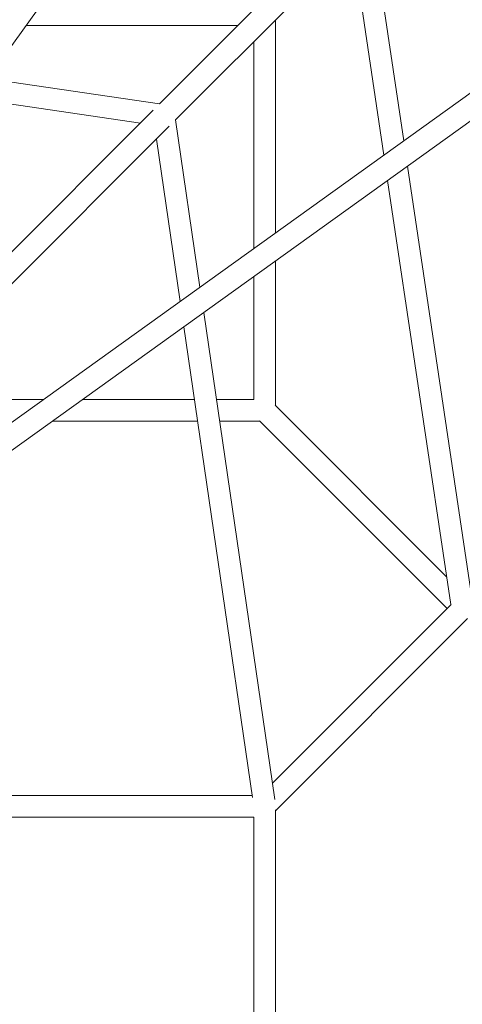
# Model space of a CAD drawing. Units: millimetres. Extents: x -11055 to 5913, y -5913 to 5913.
# Drawn here: x 752 to 1200, y 0 to 995 of the extents above; entities that cross this region are included whole.
import ezdxf

# ---------------------------------------------------------------- set-up
doc = ezdxf.new("R2010")
doc.units = ezdxf.units.MM
doc.header["$LTSCALE"] = 20
doc.layers.add('2d', color=230, linetype='Continuous')

msp = doc.modelspace()

# ---------------------------------------------------------------- linework, layer by layer
at = {"layer": '2d', "linetype": 'Continuous', "lineweight": 0}
for p, q in [((3008.42, 4117.89), (238.68, 265.85)), ((262.42, 242.32), (4117.61, 3008.43)), ((276.2, 223.9), (4130.96, 2989.7)), ((893.59, 909.82), (1084.29, 1100.51)), ((1107.8, 1091.5), (1140.54, 872.37)), ((909.79, 893.49), (1100.61, 1084.3)), ((1088.45, 1072.14), (1120.45, 857.96)), ((972.81, 989.03), (758.66, 989.03)), ((1010.99, 779.42), (1010.99, 994.68)), ((988.99, 763.63), (988.99, 972.68)), ((719.95, 935.18), (893.67, 909.8)), ((705.48, 915.06), (874.19, 890.42)), ((720.2, 736.42), (887.14, 903.36)), ((736.47, 720.16), (903.45, 887.15)), ((909.79, 893.55), (934.48, 724.53)), ((890.4, 874.09), (914.35, 710.09)), ((1144.36, 846.81), (1210.55, 403.77)), ((1124.27, 832.39), (1188.29, 403.89)), ((1010.99, 604.58), (1010.99, 751.11)), ((988.99, 611.03), (988.99, 735.33)), ((938.22, 698.9), (1010.09, 206.94)), ((918.1, 684.46), (987.56, 209.01)), ((627.33, 611.03), (776.29, 611.03)), ((815.75, 611.03), (928.83, 611.03)), ((951.06, 611.03), (988.99, 611.03)), ((1010.36, 605.21), (1184.18, 431.39)), ((785.09, 589.03), (932.04, 589.03)), ((954.27, 589.03), (995.43, 589.03)), ((994.8, 589.66), (1184.43, 400.03)), ((1007.7, 223.3), (1188.4, 404)), ((1010.99, 195.47), (1205.17, 389.66)), ((987.26, 211.03), (698.83, 211.03)), ((988.99, 189.03), (705.1, 189.03)), ((988.99, 189.03), (988.99, -188.97)), ((1010.99, 196.36), (1010.99, -196.31))]:
    msp.add_line(p, q, dxfattribs=at)

doc.saveas('drawing.dxf')
